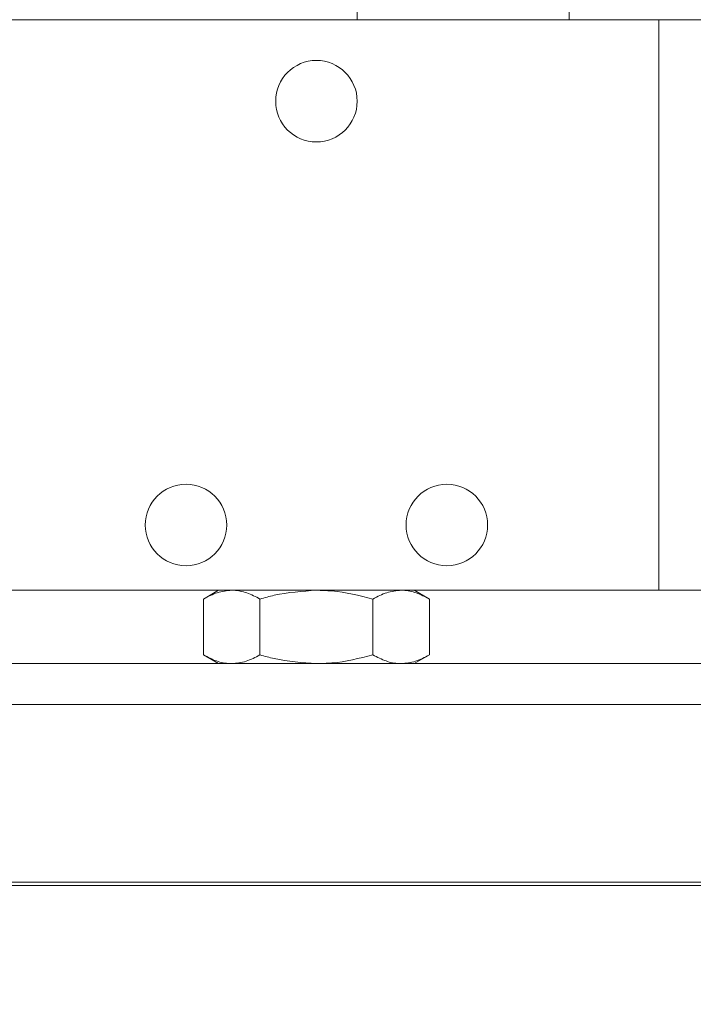
# Model space of a CAD drawing. Units: millimetres. Extents: x 0 to 420, y 0 to 297.
# Drawn here: x 108 to 129, y 159 to 190 of the extents above; entities that cross this region are included whole.
import ezdxf

# ---------------------------------------------------------------- set-up
doc = ezdxf.new("R2010")
doc.units = ezdxf.units.MM
doc.linetypes.add('SLD-Durchgehend', pattern=[0])
doc.styles.add('SLDTEXTSTYLE0', font='ARIAL.TTF', dxfattribs={"width": 0.948})
doc.dimstyles.new('SLDDIMSTYLE0', dxfattribs={"dimtxt": 3, "dimasz": 2.5, "dimexe": 0, "dimexo": 0.0625, "dimgap": 0.75, "dimtad": 1, "dimdec": 3, "dimlfac": 2, "dimrnd": 1e-09, "dimzin": 12, "dimdsep": 46, "dimtxsty": 'SLDTEXTSTYLE0', "dimsah": 1, "dimcen": 0.09, "dimadec": 0, "dimazin": 3, "dimtfac": 1, "dimtdec": 3, "dimtofl": 0, "dimtmove": 0, "dimatfit": 3, "dimfxl": 1, "dimfrac": 2, "dimtolj": 1, "dimtzin": 12, "dimarcsym": 0})
doc.dimstyles.new('SLDDIMSTYLE1', dxfattribs={"dimtxt": 3, "dimasz": 2.5, "dimexe": 0, "dimexo": 0.0625, "dimgap": 0.75, "dimtad": 1, "dimdec": 0, "dimlfac": 2, "dimrnd": 1e-09, "dimzin": 12, "dimdsep": 46, "dimtxsty": 'SLDTEXTSTYLE0', "dimsah": 1, "dimcen": 0.09, "dimadec": 0, "dimazin": 3, "dimtfac": 1, "dimtdec": 3, "dimtofl": 0, "dimtmove": 0, "dimatfit": 3, "dimfxl": 1, "dimfrac": 2, "dimtolj": 1, "dimtzin": 12, "dimarcsym": 0})

# ---------------------------------------------------------------- blocks, each defined once
blk = doc.blocks.new('_D')
at = {"color": 7, "linetype": 'SLD-Durchgehend', "lineweight": 0}
for p, q in [((85.654, 85.512), (85.654, 214.275)), ((151.154, 185.153), (151.154, 214.275)), ((85.654, 213.275), (151.154, 213.275))]:
    blk.add_line(p, q, dxfattribs=at)
for points in [[(85.654, 213.275), (88.154, 212.835), (88.154, 213.715)], [(151.154, 213.275), (148.654, 213.715), (148.654, 212.835)]]:
    blk.add_solid(points, dxfattribs=at)
at = {"color": 7, "linetype": 'SLD-Durchgehend', "lineweight": 0, "char_height": 3, "attachment_point": 1, "style": 'SLDTEXTSTYLE0'}
for s, insert in [('131', (112.243, 217.142)), (',5', (119.118, 217.142))]:
    blk.add_mtext(s, dxfattribs=dict(at, insert=insert))
blk = doc.blocks.new('_D_1')
at = {"color": 7, "linetype": 'SLD-Durchgehend', "lineweight": 0}
for p, q in [((115.338, 203.275), (186.97, 203.275)), ((185.97, 203.275), (185.97, 80.512)), ((149.654, 80.512), (186.97, 80.512))]:
    blk.add_line(p, q, dxfattribs=at)
for points in [[(185.97, 203.275), (185.53, 200.775), (186.41, 200.775)], [(185.97, 80.512), (186.41, 83.012), (185.53, 83.012)]]:
    blk.add_solid(points, dxfattribs=at)
at = {"color": 7, "linetype": 'SLD-Durchgehend', "lineweight": 0, "insert": (182.102, 139.34), "char_height": 3, "attachment_point": 1, "rotation": 90, "style": 'SLDTEXTSTYLE0'}
blk.add_mtext('246', dxfattribs=at)

msp = doc.modelspace()

# ---------------------------------------------------------------- linework, layer by layer
at = {"color": 7, "linetype": 'SLD-Durchgehend', "lineweight": 15}
for p, q in [((118.40447, 190.27492), (118.40447, 189.52491)), ((124.90447, 189.52491), (124.90447, 190.27492)), ((106.65447, 189.52491), (127.65447, 189.52491)), ((127.65447, 189.52491), (127.65447, 172.02492)), ((129.15447, 189.52491), (127.65447, 189.52491)), ((127.65447, 172.02492), (106.65447, 172.02492)), ((114.15447, 172.02492), (113.69036, 171.75696)), ((120.61857, 171.75696), (120.15447, 172.02492)), ((129.15447, 172.02492), (127.65447, 172.02492)), ((113.69036, 171.75696), (113.69036, 170.04287)), ((115.42242, 171.75696), (115.42242, 170.04287)), ((118.88652, 171.75696), (118.88652, 170.04287)), ((120.61857, 171.75696), (120.61857, 170.04287)), ((113.69036, 170.04287), (114.15447, 169.77491)), ((120.15447, 169.77491), (120.61857, 170.04287)), ((100.52947, 169.77491), (133.77947, 169.77491)), ((110.00447, 163.07491), (99.27947, 163.07491)), ((135.02947, 163.07491), (110.00447, 163.07491)), ((99.27947, 162.97492), (117.15447, 162.97492)), ((117.15447, 162.97492), (135.02947, 162.97492))]:
    msp.add_line(p, q, dxfattribs=at)
at = {"color": 8, "linetype": 'SLD-Durchgehend', "lineweight": 0}
msp.add_line((135.02947, 168.52492), (99.27947, 168.52492), dxfattribs=at)
at = {"color": 7, "linetype": 'SLD-Durchgehend', "lineweight": 15}
for centre in [(117.15447, 187.02492), (113.15447, 174.02492), (121.15447, 174.02492)]:
    msp.add_circle(centre, 1.25, dxfattribs=at)
for points, knots in [([(113.69036, 171.75696), (113.83101, 171.83186), (114.11488, 171.98301), (114.40833, 172.01086), (114.55639, 172.02492)], [0, 0, 0, 0, 0.49545814, 1, 1, 1, 1]), ([(114.55639, 172.02492), (114.57693, 172.0246), (114.73239, 172.02217), (115.02549, 171.96365), (115.2893, 171.82628), (115.42242, 171.75696)], [0, 0, 0, 0, 0.070123481, 0.530801414, 1, 1, 1, 1]), ([(115.42242, 171.75696), (115.56781, 171.79741), (116.13239, 171.95446), (116.71895, 171.99489), (117.15447, 172.02492)], [0, 0, 0, 0, 0.257518365, 1, 1, 1, 1]), ([(117.15447, 172.02492), (117.31194, 172.02094), (117.89821, 172.00614), (118.46903, 171.86222), (118.88652, 171.75696)], [0, 0, 0, 0, 0.268607132, 1, 1, 1, 1]), ([(118.88652, 171.75696), (119.02716, 171.83186), (119.31103, 171.98301), (119.60448, 172.01086), (119.75254, 172.02492)], [0, 0, 0, 0, 0.49545815, 1, 1, 1, 1]), ([(119.75254, 172.02492), (119.77308, 172.0246), (119.92854, 172.02217), (120.22164, 171.96365), (120.48545, 171.82628), (120.61857, 171.75696)], [0, 0, 0, 0, 0.07012354, 0.53080148, 1, 1, 1, 1]), ([(114.55639, 169.77491), (114.53585, 169.77523), (114.38039, 169.77766), (114.08729, 169.83618), (113.82348, 169.97355), (113.69036, 170.04287)], [0, 0, 0, 0, 0.07012354, 0.53080148, 1, 1, 1, 1]), ([(115.42242, 170.04287), (115.28177, 169.96797), (114.9979, 169.81682), (114.70445, 169.78897), (114.55639, 169.77491)], [0, 0, 0, 0, 0.49545815, 1, 1, 1, 1]), ([(117.15447, 169.77491), (116.71895, 169.80494), (116.13239, 169.84537), (115.56781, 170.00242), (115.42242, 170.04287)], [0, 0, 0, 0, 0.742481635, 1, 1, 1, 1]), ([(118.88652, 170.04287), (118.46903, 169.93761), (117.89821, 169.7937), (117.31194, 169.77889), (117.15447, 169.77491)], [0, 0, 0, 0, 0.73139251, 1, 1, 1, 1]), ([(119.75254, 169.77491), (119.73201, 169.77523), (119.57655, 169.77766), (119.28345, 169.83618), (119.01963, 169.97355), (118.88652, 170.04287)], [0, 0, 0, 0, 0.070123481, 0.530801414, 1, 1, 1, 1]), ([(120.61857, 170.04287), (120.47792, 169.96797), (120.19405, 169.81682), (119.9006, 169.78897), (119.75254, 169.77491)], [0, 0, 0, 0, 0.49545814, 1, 1, 1, 1])]:
    msp.add_open_spline(points, degree=3, knots=knots, dxfattribs=at)

# ---------------------------------------------------------------- dimensions: what is measured, and where the dimension line sits
at = {"color": 7, "linetype": 'SLD-Durchgehend', "lineweight": 0}
dim = msp.add_linear_dim(base=(151.15447, 213.27492), p1=(85.65447, 84.51231), p2=(151.15447, 184.1533), text='<>,5', dimstyle='SLDDIMSTYLE0', dxfattribs=at)
dim.commit()
dim.dimension.update_dxf_attribs({"geometry": '_D', "text_midpoint": (117.39937, 213.27492), "dimtype": 160})
dim = msp.add_linear_dim(base=(185.96956, 80.51231), p1=(114.33788, 203.27492), p2=(148.65447, 80.51231), angle=90, dimstyle='SLDDIMSTYLE1', dxfattribs=at)
dim.commit()
dim.dimension.update_dxf_attribs({"geometry": '_D_1', "text_midpoint": (185.96956, 142.77774), "dimtype": 160})

doc.saveas('drawing.dxf')
